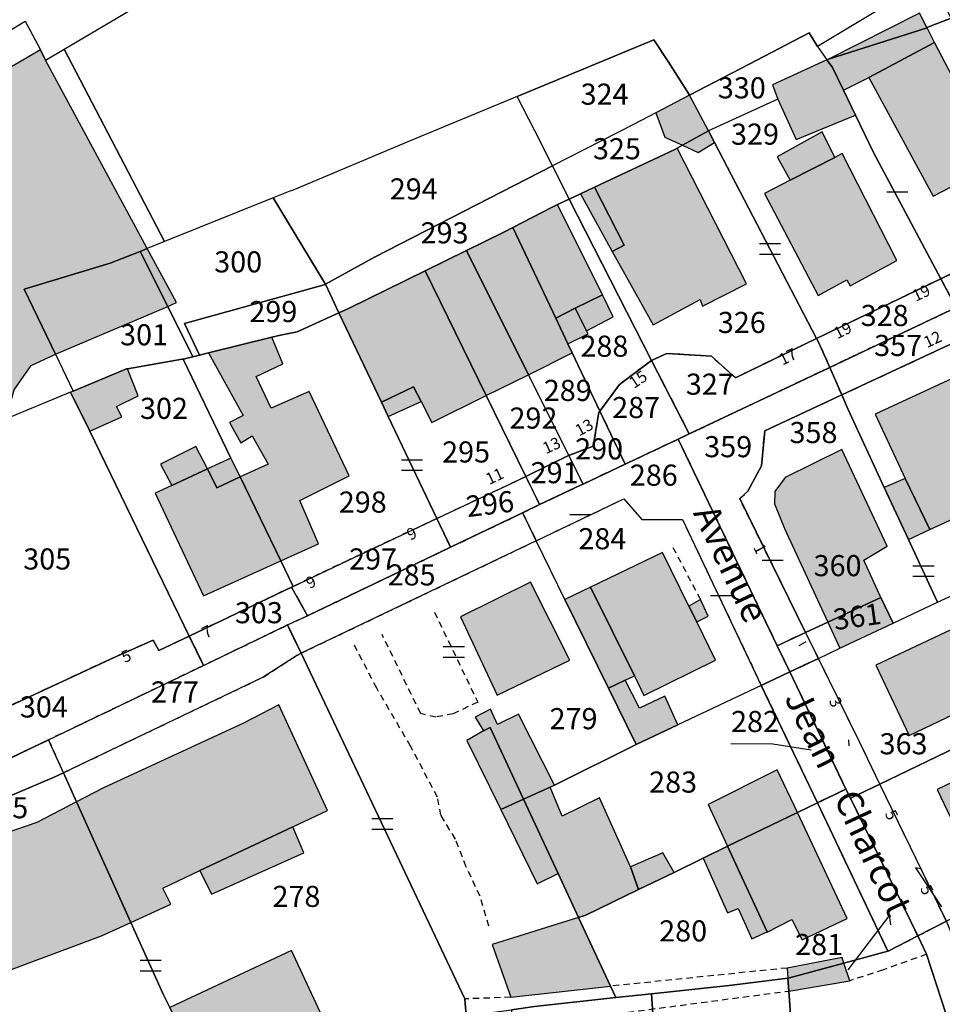
# Model space of a CAD drawing. Units: metres. Extents: x 1045703 to 1053463, y 6300808 to 6305684.
# Drawn here: x 1047408 to 1047495, y 6303071 to 6303164 of the extents above; entities that cross this region are included whole.
import ezdxf
from ezdxf.enums import TextEntityAlignment as Align

# ---------------------------------------------------------------- set-up
doc = ezdxf.new("R2010")
doc.units = ezdxf.units.M
doc.linetypes.add('TOPO1', pattern=[1, 0.6, -0.4])
doc.layers.get('0').update_dxf_attribs({"color": 255, "linetype": 'CONTINUOUS'})
for name, color, linetype in [('ig_cad_bati_dur', 152, 'CONTINUOUS'), ('ig_cad_bati_dur_hach', 24, 'CONTINUOUS'), ('ig_cad_bati_leger', 215, 'CONTINUOUS'), ('ig_cad_bati_leger_hach', 243, 'CONTINUOUS'), ('ig_cad_detail_lineaire', 252, 'TOPO1'), ('ig_cad_fleche_de_rattachement', 3, 'CONTINUOUS'), ('ig_cad_mitoyennete', 230, 'CONTINUOUS'), ('ig_cad_nom_voie', 8, 'CONTINUOUS'), ('ig_cad_numero_voie', 40, 'CONTINUOUS'), ('ig_cad_parcel', 3, 'CONTINUOUS'), ('ig_cad_parcel_num', 3, 'CONTINUOUS')]:
    doc.layers.add(name, color=color, linetype=linetype)
doc.styles.add('Times New Roman', font='times.ttf')

# ---------------------------------------------------------------- blocks, each defined once
blk = doc.blocks.new('MUR_MIT')
for p, q in [((1, 0.544337), (-1, 0.544337)), ((1, -0.455663), (-1, -0.455663))]:
    blk.add_line(p, q)
blk = doc.blocks.new('MUR_NON_MIT')
blk.add_line((-1, 0.5), (1, 0.5))

msp = doc.modelspace()

# ---------------------------------------------------------------- hatches: boundary and pattern name
at = {"layer": 'ig_cad_bati_dur_hach'}
for points in [[(1047494.42, 6303162.24), (1047488.2, 6303158.91), (1047494.29, 6303147.66), (1047500.38, 6303150.84)], [(1047410.2, 6303160.55), (1047409.7, 6303161.52), (1047398.29, 6303154.87), (1047395.88, 6303153.28), (1047394.58, 6303152.79), (1047393.95, 6303149.71), (1047395.01, 6303149.36), (1047393.22, 6303142.9), (1047392.16, 6303143.13), (1047388.53, 6303141.01), (1047393.86, 6303121.01), (1047406.97, 6303126.77), (1047406.75, 6303127.57), (1047407.21, 6303129.33), (1047408.82, 6303131.63), (1047411.01, 6303132.65), (1047411.13, 6303132.7), (1047408.17, 6303138.85), (1047416.32, 6303141.32), (1047419.15, 6303142.44), (1047419.83, 6303142.72)], [(1047484.22, 6303160.59), (1047479.05, 6303158.23), (1047479.56, 6303156.85), (1047481.31, 6303153.04), (1047486.92, 6303155.35), (1047485.78, 6303157.72), (1047484.75, 6303159.85)], [(1047462.19, 6303148.51), (1047465.01, 6303143.02), (1047463.88, 6303142.44), (1047467.76, 6303135.49), (1047472.22, 6303137.87), (1047472.44, 6303137.26), (1047476.59, 6303139.35), (1047470.04, 6303152.22), (1047469.82, 6303152.1)], [(1047480.72, 6303149.17), (1047478.29, 6303147.91), (1047483.4, 6303138.26), (1047486.1, 6303139.75), (1047486.43, 6303139.16), (1047490.84, 6303141.57), (1047485.66, 6303151.71), (1047484.95, 6303151.34)], [(1047458.68, 6303146.87), (1047458.13, 6303146.61), (1047454.46, 6303144.71), (1047458.53, 6303136.12), (1047460.38, 6303137.07), (1047462.94, 6303138.33)], [(1047454.46, 6303144.71), (1047453.62, 6303144.25), (1047450.06, 6303142.51), (1047455.95, 6303130.75), (1047460.09, 6303132.82), (1047459.68, 6303133.69), (1047458.53, 6303136.12)], [(1047411.13, 6303132.7), (1047421.77, 6303137.23), (1047419.15, 6303142.44), (1047416.32, 6303141.32), (1047408.17, 6303138.85)], [(1047446.14, 6303140.6), (1047451.94, 6303128.78), (1047455.95, 6303130.75), (1047450.06, 6303142.51)], [(1047437.99, 6303136.62), (1047442.03, 6303128.16), (1047445.06, 6303129.61), (1047445.78, 6303128.22), (1047446.79, 6303126.21), (1047451.94, 6303128.78), (1047446.14, 6303140.6), (1047438.9, 6303137.03)], [(1047431.62, 6303134.3), (1047425.62, 6303132.83), (1047428.92, 6303126.9), (1047427.62, 6303126.23), (1047428.7, 6303124.31), (1047429.76, 6303124.95), (1047431.27, 6303122.27), (1047428.63, 6303121.07), (1047432.48, 6303113.11), (1047436.06, 6303114.72), (1047434.29, 6303118.83), (1047438.95, 6303121.18), (1047435.16, 6303129.16), (1047431.58, 6303127.59), (1047430.13, 6303130.59), (1047432.68, 6303131.78)], [(1047412.56, 6303129.1), (1047414.38, 6303125.39), (1047417.43, 6303126.77), (1047416.92, 6303127.74), (1047418.95, 6303128.75), (1047417.94, 6303131.32), (1047417.87, 6303131.3), (1047412.81, 6303129.2)], [(1047493.97, 6303116.09), (1047502.7, 6303120.1), (1047500.36, 6303125.13), (1047499.16, 6303124.61), (1047496.5, 6303130.59), (1047488.79, 6303127.03), (1047491.62, 6303120.92)], [(1047484.31, 6303107.3), (1047489.32, 6303109.63), (1047487.72, 6303113.17), (1047489.93, 6303114.51), (1047485.63, 6303123.67), (1047480.27, 6303121), (1047479.29, 6303119.7), (1047479.25, 6303118.53), (1047480.21, 6303116.19)], [(1047432.48, 6303113.11), (1047428.63, 6303121.07), (1047426.41, 6303120.05), (1047425.52, 6303121.82), (1047422.15, 6303120.26), (1047420.58, 6303119.53), (1047425.15, 6303109.81)], [(1047461.83, 6303110.63), (1047465.97, 6303102.21), (1047466.87, 6303100.36), (1047473.67, 6303103.72), (1047471.88, 6303107.34), (1047471.14, 6303108.83), (1047468.65, 6303113.91)], [(1047459.87, 6303103.71), (1047456.13, 6303111.09), (1047449.5, 6303107.81), (1047452.98, 6303100.39)], [(1047490.48, 6303107.22), (1047489.32, 6303109.63), (1047484.31, 6303107.3), (1047485.44, 6303104.84)], [(1047502.99, 6303109.9), (1047488.85, 6303103.24), (1047492, 6303096.58), (1047506.14, 6303103.33)], [(1047470.08, 6303097.58), (1047468.86, 6303100.28), (1047466.47, 6303099.15), (1047465.09, 6303101.8), (1047463.52, 6303101.06), (1047466.13, 6303095.71)], [(1047413.13, 6303090.29), (1047418.27, 6303078.86), (1047422.07, 6303080.6), (1047421.3, 6303082.1), (1047424.81, 6303083.77), (1047433.61, 6303087.91), (1047436.89, 6303089.46), (1047432.29, 6303099.49), (1047428.96, 6303097.74), (1047415.61, 6303091.58)], [(1047458, 6303091.66), (1047458.4, 6303091.85), (1047455.01, 6303098.59), (1047453.02, 6303097.6), (1047452.35, 6303099.06), (1047450.9, 6303098.32), (1047451.67, 6303097), (1047452.31, 6303097.34), (1047455.48, 6303090.53)], [(1047511.35, 6303090.78), (1047507.98, 6303097.84), (1047494.67, 6303091.44), (1047498.15, 6303084.09), (1047503.88, 6303086.72), (1047503.65, 6303087.11)], [(1047455.48, 6303090.53), (1047452.31, 6303097.34), (1047451.67, 6303097), (1047450.09, 6303096.11), (1047453.31, 6303089.56)], [(1047481.42, 6303089.27), (1047479.51, 6303093.31), (1047472.98, 6303090.02), (1047474.8, 6303086.07)], [(1047466.38, 6303081.98), (1047465.6, 6303084.12), (1047462.67, 6303090.65), (1047459.12, 6303088.94), (1047458, 6303091.66), (1047455.48, 6303090.53), (1047458.76, 6303083.48), (1047460.69, 6303079.32), (1047461.37, 6303079.54)], [(1047402.77, 6303076.46), (1047403.83, 6303073.37), (1047403.88, 6303073.27), (1047415.49, 6303077.59), (1047418.27, 6303078.86), (1047413.13, 6303090.29), (1047409.37, 6303088.32), (1047399.81, 6303085.05)], [(1047481.42, 6303089.27), (1047474.8, 6303086.07), (1047478.54, 6303077.97), (1047478.55, 6303077.95), (1047480.9, 6303079.14), (1047481.86, 6303077.21), (1047486.14, 6303079.23)]]:
    msp.add_hatch(color=256, dxfattribs=at).paths.add_polyline_path(points)
at = {"layer": 'ig_cad_bati_leger_hach'}
for points in [[(1047493.69, 6303163.66), (1047492.99, 6303165), (1047484.37, 6303160.66), (1047493.71, 6303163.63)], [(1047484.22, 6303160.59), (1047484.75, 6303159.85), (1047485.78, 6303157.72), (1047488.2, 6303158.91), (1047494.42, 6303162.24), (1047493.71, 6303163.63), (1047484.37, 6303160.66)], [(1047468, 6303155.55), (1047468.86, 6303153.25), (1047470.52, 6303152.5), (1047472.99, 6303153.86), (1047471.21, 6303157.23)], [(1047473.57, 6303152.74), (1047472.99, 6303153.86), (1047470.52, 6303152.5), (1047472.01, 6303151.8)], [(1047480.72, 6303149.17), (1047484.95, 6303151.34), (1047483.76, 6303153.78), (1047479.51, 6303151.39)], [(1047462.19, 6303148.51), (1047460.86, 6303147.88), (1047463.88, 6303142.44), (1047465.01, 6303143.02)], [(1047419.83, 6303142.72), (1047419.15, 6303142.44), (1047421.77, 6303137.23), (1047422.61, 6303137.59)], [(1047462.94, 6303138.33), (1047460.38, 6303137.07), (1047461.44, 6303134.91), (1047463.98, 6303136.24)], [(1047458.53, 6303136.12), (1047459.68, 6303133.69), (1047461.61, 6303134.62), (1047461.44, 6303134.91), (1047460.38, 6303137.07)], [(1047442.03, 6303128.16), (1047442.66, 6303126.8), (1047445.78, 6303128.22), (1047445.06, 6303129.61)], [(1047422.15, 6303120.26), (1047425.52, 6303121.82), (1047424.44, 6303123.94), (1047421.09, 6303122.27)], [(1047428.63, 6303121.07), (1047427.76, 6303122.86), (1047425.52, 6303121.82), (1047426.41, 6303120.05)], [(1047489.65, 6303120.08), (1047491.93, 6303115.15), (1047493.97, 6303116.09), (1047491.62, 6303120.92)], [(1047465.09, 6303101.8), (1047465.97, 6303102.21), (1047461.83, 6303110.63), (1047459.4, 6303109.46), (1047463.52, 6303101.06)], [(1047471.14, 6303108.83), (1047471.88, 6303107.34), (1047472.95, 6303107.86), (1047472.25, 6303109.44)], [(1047458.76, 6303083.48), (1047455.48, 6303090.53), (1047453.31, 6303089.56), (1047456.77, 6303082.53)], [(1047433.61, 6303087.91), (1047424.81, 6303083.77), (1047425.9, 6303081.53), (1047434.67, 6303085.45)], [(1047474.8, 6303086.07), (1047472.49, 6303084.94), (1047474.81, 6303079.76), (1047475.8, 6303080.19), (1047477.11, 6303077.31), (1047478.54, 6303077.97)], [(1047469.73, 6303083.59), (1047468.66, 6303085.44), (1047465.6, 6303084.12), (1047466.38, 6303081.98)], [(1047460.69, 6303079.32), (1047452.51, 6303076.76), (1047454.28, 6303071.77), (1047463.72, 6303072.82)], [(1047421.95, 6303070.79), (1047423.56, 6303067.42), (1047436.88, 6303068.94), (1047433.49, 6303076.2)], [(1047485.83, 6303075.01), (1047485.67, 6303075.55), (1047480.45, 6303074.54), (1047480.52, 6303073.59), (1047480.67, 6303073.6)], [(1047485.83, 6303075.01), (1047480.67, 6303073.6), (1047480.52, 6303073.59), (1047480.61, 6303072.36), (1047486.37, 6303073.33)]]:
    msp.add_hatch(color=256, dxfattribs=at).paths.add_polyline_path(points)

# ---------------------------------------------------------------- linework, layer by layer
at = {"layer": 'ig_cad_bati_dur'}
for points in [[(1047494.42, 6303162.24), (1047488.2, 6303158.91), (1047494.29, 6303147.66), (1047500.38, 6303150.84)], [(1047410.2, 6303160.55), (1047409.7, 6303161.52), (1047398.29, 6303154.87), (1047395.88, 6303153.28), (1047394.58, 6303152.79), (1047393.95, 6303149.71), (1047395.01, 6303149.36), (1047393.22, 6303142.9), (1047392.16, 6303143.13), (1047388.53, 6303141.01), (1047393.86, 6303121.01), (1047406.97, 6303126.77), (1047406.75, 6303127.57), (1047407.21, 6303129.33), (1047408.82, 6303131.63), (1047411.01, 6303132.65), (1047411.13, 6303132.7), (1047408.17, 6303138.85), (1047416.32, 6303141.32), (1047419.15, 6303142.44), (1047419.83, 6303142.72)], [(1047484.22, 6303160.59), (1047479.05, 6303158.23), (1047479.56, 6303156.85), (1047481.31, 6303153.04), (1047486.92, 6303155.35), (1047485.78, 6303157.72), (1047484.75, 6303159.85)], [(1047462.19, 6303148.51), (1047465.01, 6303143.02), (1047463.88, 6303142.44), (1047467.76, 6303135.49), (1047472.22, 6303137.87), (1047472.44, 6303137.26), (1047476.59, 6303139.35), (1047470.04, 6303152.22), (1047469.82, 6303152.1)], [(1047480.72, 6303149.17), (1047478.29, 6303147.91), (1047483.4, 6303138.26), (1047486.1, 6303139.75), (1047486.43, 6303139.16), (1047490.84, 6303141.57), (1047485.66, 6303151.71), (1047484.95, 6303151.34)], [(1047458.68, 6303146.87), (1047458.13, 6303146.61), (1047454.46, 6303144.71), (1047458.53, 6303136.12), (1047460.38, 6303137.07), (1047462.94, 6303138.33)], [(1047454.46, 6303144.71), (1047453.62, 6303144.25), (1047450.06, 6303142.51), (1047455.95, 6303130.75), (1047460.09, 6303132.82), (1047459.68, 6303133.69), (1047458.53, 6303136.12)], [(1047411.13, 6303132.7), (1047421.77, 6303137.23), (1047419.15, 6303142.44), (1047416.32, 6303141.32), (1047408.17, 6303138.85)], [(1047446.14, 6303140.6), (1047451.94, 6303128.78), (1047455.95, 6303130.75), (1047450.06, 6303142.51)], [(1047437.99, 6303136.62), (1047442.03, 6303128.16), (1047445.06, 6303129.61), (1047445.78, 6303128.22), (1047446.79, 6303126.21), (1047451.94, 6303128.78), (1047446.14, 6303140.6), (1047438.9, 6303137.03)], [(1047431.62, 6303134.3), (1047425.62, 6303132.83), (1047428.92, 6303126.9), (1047427.62, 6303126.23), (1047428.7, 6303124.31), (1047429.76, 6303124.95), (1047431.27, 6303122.27), (1047428.63, 6303121.07), (1047432.48, 6303113.11), (1047436.06, 6303114.72), (1047434.29, 6303118.83), (1047438.95, 6303121.18), (1047435.16, 6303129.16), (1047431.58, 6303127.59), (1047430.13, 6303130.59), (1047432.68, 6303131.78)], [(1047412.56, 6303129.1), (1047414.38, 6303125.39), (1047417.43, 6303126.77), (1047416.92, 6303127.74), (1047418.95, 6303128.75), (1047417.94, 6303131.32), (1047417.87, 6303131.3), (1047412.81, 6303129.2)], [(1047493.97, 6303116.09), (1047502.7, 6303120.1), (1047500.36, 6303125.13), (1047499.16, 6303124.61), (1047496.5, 6303130.59), (1047488.79, 6303127.03), (1047491.62, 6303120.92)], [(1047484.31, 6303107.3), (1047489.32, 6303109.63), (1047487.72, 6303113.17), (1047489.93, 6303114.51), (1047485.63, 6303123.67), (1047480.27, 6303121), (1047479.29, 6303119.7), (1047479.25, 6303118.53), (1047480.21, 6303116.19)], [(1047432.48, 6303113.11), (1047428.63, 6303121.07), (1047426.41, 6303120.05), (1047425.52, 6303121.82), (1047422.15, 6303120.26), (1047420.58, 6303119.53), (1047425.15, 6303109.81)], [(1047461.83, 6303110.63), (1047465.97, 6303102.21), (1047466.87, 6303100.36), (1047473.67, 6303103.72), (1047471.88, 6303107.34), (1047471.14, 6303108.83), (1047468.65, 6303113.91)], [(1047459.87, 6303103.71), (1047456.13, 6303111.09), (1047449.5, 6303107.81), (1047452.98, 6303100.39)], [(1047490.48, 6303107.22), (1047489.32, 6303109.63), (1047484.31, 6303107.3), (1047485.44, 6303104.84)], [(1047502.99, 6303109.9), (1047488.85, 6303103.24), (1047492, 6303096.58), (1047506.14, 6303103.33)], [(1047470.08, 6303097.58), (1047468.86, 6303100.28), (1047466.47, 6303099.15), (1047465.09, 6303101.8), (1047463.52, 6303101.06), (1047466.13, 6303095.71)], [(1047413.13, 6303090.29), (1047418.27, 6303078.86), (1047422.07, 6303080.6), (1047421.3, 6303082.1), (1047424.81, 6303083.77), (1047433.61, 6303087.91), (1047436.89, 6303089.46), (1047432.29, 6303099.49), (1047428.96, 6303097.74), (1047415.61, 6303091.58)], [(1047458, 6303091.66), (1047458.4, 6303091.85), (1047455.01, 6303098.59), (1047453.02, 6303097.6), (1047452.35, 6303099.06), (1047450.9, 6303098.32), (1047451.67, 6303097), (1047452.31, 6303097.34), (1047455.48, 6303090.53)], [(1047511.35, 6303090.78), (1047507.98, 6303097.84), (1047494.67, 6303091.44), (1047498.15, 6303084.09), (1047503.88, 6303086.72), (1047503.65, 6303087.11)], [(1047455.48, 6303090.53), (1047452.31, 6303097.34), (1047451.67, 6303097), (1047450.09, 6303096.11), (1047453.31, 6303089.56)], [(1047481.42, 6303089.27), (1047479.51, 6303093.31), (1047472.98, 6303090.02), (1047474.8, 6303086.07)], [(1047466.38, 6303081.98), (1047465.6, 6303084.12), (1047462.67, 6303090.65), (1047459.12, 6303088.94), (1047458, 6303091.66), (1047455.48, 6303090.53), (1047458.76, 6303083.48), (1047460.69, 6303079.32), (1047461.37, 6303079.54)], [(1047402.77, 6303076.46), (1047403.83, 6303073.37), (1047403.88, 6303073.27), (1047415.49, 6303077.59), (1047418.27, 6303078.86), (1047413.13, 6303090.29), (1047409.37, 6303088.32), (1047399.81, 6303085.05)], [(1047481.42, 6303089.27), (1047474.8, 6303086.07), (1047478.54, 6303077.97), (1047478.55, 6303077.95), (1047480.9, 6303079.14), (1047481.86, 6303077.21), (1047486.14, 6303079.23)]]:
    msp.add_lwpolyline(points, close=True, dxfattribs=at)
at = {"layer": 'ig_cad_bati_leger'}
for points in [[(1047493.69, 6303163.66), (1047492.99, 6303165), (1047484.37, 6303160.66), (1047493.71, 6303163.63)], [(1047484.22, 6303160.59), (1047484.75, 6303159.85), (1047485.78, 6303157.72), (1047488.2, 6303158.91), (1047494.42, 6303162.24), (1047493.71, 6303163.63), (1047484.37, 6303160.66)], [(1047468, 6303155.55), (1047468.86, 6303153.25), (1047470.52, 6303152.5), (1047472.99, 6303153.86), (1047471.21, 6303157.23)], [(1047473.57, 6303152.74), (1047472.99, 6303153.86), (1047470.52, 6303152.5), (1047472.01, 6303151.8)], [(1047480.72, 6303149.17), (1047484.95, 6303151.34), (1047483.76, 6303153.78), (1047479.51, 6303151.39)], [(1047462.19, 6303148.51), (1047460.86, 6303147.88), (1047463.88, 6303142.44), (1047465.01, 6303143.02)], [(1047419.83, 6303142.72), (1047419.15, 6303142.44), (1047421.77, 6303137.23), (1047422.61, 6303137.59)], [(1047462.94, 6303138.33), (1047460.38, 6303137.07), (1047461.44, 6303134.91), (1047463.98, 6303136.24)], [(1047458.53, 6303136.12), (1047459.68, 6303133.69), (1047461.61, 6303134.62), (1047461.44, 6303134.91), (1047460.38, 6303137.07)], [(1047442.03, 6303128.16), (1047442.66, 6303126.8), (1047445.78, 6303128.22), (1047445.06, 6303129.61)], [(1047422.15, 6303120.26), (1047425.52, 6303121.82), (1047424.44, 6303123.94), (1047421.09, 6303122.27)], [(1047428.63, 6303121.07), (1047427.76, 6303122.86), (1047425.52, 6303121.82), (1047426.41, 6303120.05)], [(1047489.65, 6303120.08), (1047491.93, 6303115.15), (1047493.97, 6303116.09), (1047491.62, 6303120.92)], [(1047465.09, 6303101.8), (1047465.97, 6303102.21), (1047461.83, 6303110.63), (1047459.4, 6303109.46), (1047463.52, 6303101.06)], [(1047471.14, 6303108.83), (1047471.88, 6303107.34), (1047472.95, 6303107.86), (1047472.25, 6303109.44)], [(1047458.76, 6303083.48), (1047455.48, 6303090.53), (1047453.31, 6303089.56), (1047456.77, 6303082.53)], [(1047433.61, 6303087.91), (1047424.81, 6303083.77), (1047425.9, 6303081.53), (1047434.67, 6303085.45)], [(1047474.8, 6303086.07), (1047472.49, 6303084.94), (1047474.81, 6303079.76), (1047475.8, 6303080.19), (1047477.11, 6303077.31), (1047478.54, 6303077.97)], [(1047469.73, 6303083.59), (1047468.66, 6303085.44), (1047465.6, 6303084.12), (1047466.38, 6303081.98)], [(1047460.69, 6303079.32), (1047452.51, 6303076.76), (1047454.28, 6303071.77), (1047463.72, 6303072.82)], [(1047421.95, 6303070.79), (1047423.56, 6303067.42), (1047436.88, 6303068.94), (1047433.49, 6303076.2)], [(1047485.83, 6303075.01), (1047485.67, 6303075.55), (1047480.45, 6303074.54), (1047480.52, 6303073.59), (1047480.67, 6303073.6)], [(1047485.83, 6303075.01), (1047480.67, 6303073.6), (1047480.52, 6303073.59), (1047480.61, 6303072.36), (1047486.37, 6303073.33)]]:
    msp.add_lwpolyline(points, close=True, dxfattribs=at)
at = {"layer": 'ig_cad_detail_lineaire'}
for points in [[(1047495, 6303139.85), (1047496.45, 6303137.11), (1047507.33, 6303142.28), (1047505.91, 6303145.11)], [(1047483.23, 6303134.17), (1047483.59, 6303133.49), (1047484.48, 6303131.45), (1047495.93, 6303136.87), (1047496.45, 6303137.11), (1047495, 6303139.85)], [(1047495.93, 6303136.87), (1047484.48, 6303131.45), (1047485.63, 6303128.84), (1047496.74, 6303134.02), (1047497.12, 6303134.2), (1047497.09, 6303134.27)], [(1047467.59, 6303132.11), (1047471.18, 6303125.14), (1047484.48, 6303131.45), (1047483.59, 6303133.49), (1047483.23, 6303134.17), (1047475.54, 6303130.46), (1047473.27, 6303132.5), (1047469.04, 6303132.76)], [(1047467.59, 6303132.11), (1047464.55, 6303129.82), (1047462.71, 6303127.31), (1047465.09, 6303122.27), (1047470.13, 6303124.65), (1047471.18, 6303125.14)], [(1047471.18, 6303125.14), (1047470.13, 6303124.65), (1047479.5, 6303105.07), (1047482.19, 6303106.33), (1047475.95, 6303119.01), (1047476.71, 6303119.71), (1047478.02, 6303122.11), (1047478.32, 6303125.44), (1047485.63, 6303128.84), (1047484.48, 6303131.45)], [(1047462.71, 6303127.31), (1047462.62, 6303127.2), (1047462.07, 6303123.97), (1047459.76, 6303123.11), (1047461.11, 6303120.39), (1047465.09, 6303122.27)], [(1047461.11, 6303120.39), (1047460.88, 6303120.28), (1047457, 6303118.44), (1047455.39, 6303117.66), (1047456.68, 6303115.02), (1047464.97, 6303118.99), (1047466.69, 6303117.03), (1047470.52, 6303117.05), (1047478, 6303101.32), (1047480.7, 6303102.6), (1047479.5, 6303105.07), (1047470.13, 6303124.65), (1047465.09, 6303122.27)], [(1047461.11, 6303120.39), (1047459.76, 6303123.11), (1047459.73, 6303123.11), (1047455.69, 6303121.12), (1047457, 6303118.44), (1047460.88, 6303120.28)], [(1047457, 6303118.44), (1047455.69, 6303121.12), (1047454.84, 6303120.69), (1047447.27, 6303117.13), (1047448.56, 6303114.4), (1047455.39, 6303117.66)], [(1047456.68, 6303115.02), (1047455.39, 6303117.66), (1047448.56, 6303114.4), (1047435.01, 6303107.92), (1047433.12, 6303107.04), (1047434.4, 6303104.36)], [(1047435.01, 6303107.92), (1047448.56, 6303114.4), (1047447.27, 6303117.13), (1047438.82, 6303113.16), (1047433.65, 6303110.7), (1047433.49, 6303110.63)], [(1047425.17, 6303103.21), (1047433.12, 6303107.04), (1047435.01, 6303107.92), (1047433.49, 6303110.63), (1047423.81, 6303105.99)], [(1047411.89, 6303093.04), (1047430.81, 6303102.1), (1047434.05, 6303104.19), (1047434.4, 6303104.36), (1047433.12, 6303107.04), (1047425.17, 6303103.21), (1047410.48, 6303096.16)], [(1047479.5, 6303105.07), (1047480.7, 6303102.6), (1047483.41, 6303103.87), (1047482.19, 6303106.33)], [(1047398.04, 6303090.21), (1047410.48, 6303096.16), (1047425.17, 6303103.21), (1047423.81, 6303105.99), (1047420.93, 6303104.63), (1047420.38, 6303105.6), (1047416.74, 6303104), (1047401.03, 6303096.68), (1047396.66, 6303094.74), (1047397.02, 6303093.17)], [(1047480.7, 6303102.6), (1047486.02, 6303091.49), (1047486.44, 6303090.62), (1047489.23, 6303091.96), (1047487.32, 6303095.92), (1047483.41, 6303103.87)], [(1047480.7, 6303102.6), (1047478, 6303101.32), (1047483.31, 6303090.19), (1047486.02, 6303091.49)], [(1047398.96, 6303087.51), (1047411.01, 6303092.62), (1047411.89, 6303093.04), (1047410.48, 6303096.16), (1047398.04, 6303090.21)], [(1047486.02, 6303091.49), (1047483.31, 6303090.19), (1047489.99, 6303076.14), (1047490.03, 6303076.15), (1047492.82, 6303077.58), (1047486.44, 6303090.62)], [(1047486.44, 6303090.62), (1047492.82, 6303077.58), (1047495.53, 6303078.97), (1047489.23, 6303091.96)]]:
    msp.add_lwpolyline(points, close=True, dxfattribs=at)
for points in [[(1047469.61, 6303114.39), (1047472.25, 6303109.44)], [(1047447.03, 6303108.27), (1047451.13, 6303099.74), (1047448.82, 6303098.63), (1047447.17, 6303098.31), (1047445.73, 6303098.65), (1047442.07, 6303106.13)], [(1047452.2, 6303078.5), (1047451.35, 6303081.34), (1047450.05, 6303084.12), (1047449.02, 6303086.76), (1047447.64, 6303089.01), (1047447.32, 6303090.72), (1047444.77, 6303095.55), (1047441.57, 6303101.04), (1047439.43, 6303105.15)], [(1047493.66, 6303075.85), (1047489.56, 6303074.36), (1047486.37, 6303073.33)], [(1047480.45, 6303074.54), (1047463.72, 6303072.82)], [(1047454.28, 6303071.77), (1047449.91, 6303071.61)], [(1047454.45, 6303068.91), (1047480.61, 6303072.36)]]:
    msp.add_lwpolyline(points, dxfattribs=at)
at = {"layer": 'ig_cad_fleche_de_rattachement'}
for points in [[(1047481.59, 6303105.11), (1047482.24, 6303105.48)], [(1047486.27, 6303096.16), (1047486.29, 6303095.59)], [(1047482.73, 6303095.17), (1047479.1, 6303095.74), (1047475.12, 6303095.77)], [(1047493.22, 6303083.91), (1047492.6, 6303084.03), (1047495.07, 6303080.32)], [(1047490.28, 6303078.64), (1047490.14, 6303079.54), (1047486.21, 6303074.36)]]:
    msp.add_lwpolyline(points, dxfattribs=at)
at = {"layer": 'ig_cad_parcel'}
for points in [[(1047506.56, 6303175.87), (1047494.06, 6303168.31), (1047483.31, 6303161.86), (1047482.54, 6303163.15), (1047477.59, 6303160.56), (1047471.21, 6303157.23), (1047471.18, 6303157.3), (1047469.16, 6303160.43), (1047467.83, 6303162.48), (1047454.86, 6303157.12), (1047444.35, 6303152.77), (1047433.5, 6303148.17), (1047433.48, 6303148.22), (1047431.74, 6303147.51), (1047421.47, 6303143.39), (1047411.97, 6303161.59), (1047420.89, 6303166.89), (1047434.16, 6303174.81), (1047496.3, 6303211.9), (1047515.47, 6303181.25)], [(1047494.06, 6303168.31), (1047483.31, 6303161.86), (1047484.22, 6303160.59), (1047484.37, 6303160.66), (1047493.71, 6303163.63), (1047493.69, 6303163.66), (1047495.99, 6303164.53)], [(1047421.47, 6303143.39), (1047419.83, 6303142.72), (1047419.15, 6303142.44), (1047416.32, 6303141.32), (1047408.17, 6303138.85), (1047411.13, 6303132.7), (1047412.81, 6303129.2), (1047412.56, 6303129.1), (1047407, 6303126.79), (1047406.97, 6303126.77), (1047393.86, 6303121.01), (1047388.53, 6303141.01), (1047385.07, 6303139.11), (1047383.55, 6303146.12), (1047382.13, 6303148.45), (1047408.27, 6303164.25), (1047409.7, 6303161.52), (1047410.2, 6303160.55), (1047411.97, 6303161.59)], [(1047495.99, 6303164.53), (1047493.69, 6303163.66), (1047493.71, 6303163.63), (1047484.37, 6303160.66), (1047484.22, 6303160.59), (1047484.75, 6303159.85), (1047485.78, 6303157.72), (1047486.92, 6303155.35), (1047488.63, 6303151.82), (1047495, 6303139.85), (1047505.91, 6303145.11)], [(1047483.31, 6303161.86), (1047484.22, 6303160.59), (1047479.05, 6303158.23), (1047479.56, 6303156.85), (1047472.99, 6303153.86), (1047471.21, 6303157.23), (1047477.59, 6303160.56), (1047482.54, 6303163.15)], [(1047471.21, 6303157.23), (1047468, 6303155.55), (1047465.95, 6303154.48), (1047458.22, 6303150.53), (1047456.53, 6303153.85), (1047454.86, 6303157.12), (1047467.83, 6303162.48), (1047469.16, 6303160.43), (1047471.18, 6303157.3)], [(1047484.22, 6303160.59), (1047479.05, 6303158.23), (1047479.56, 6303156.85), (1047472.99, 6303153.86), (1047473.57, 6303152.74), (1047483.23, 6303134.17), (1047495, 6303139.85), (1047488.63, 6303151.82), (1047486.92, 6303155.35), (1047485.78, 6303157.72), (1047484.75, 6303159.85)], [(1047454.86, 6303157.12), (1047444.35, 6303152.77), (1047433.5, 6303148.17), (1047433.48, 6303148.22), (1047431.74, 6303147.51), (1047436.65, 6303139.44), (1047436.7, 6303139.33), (1047441.35, 6303141.9), (1047458.22, 6303150.53), (1047456.53, 6303153.85)], [(1047471.21, 6303157.23), (1047468, 6303155.55), (1047465.95, 6303154.48), (1047458.22, 6303150.53), (1047459.81, 6303147.4), (1047460.86, 6303147.88), (1047462.19, 6303148.51), (1047469.82, 6303152.1), (1047470.04, 6303152.22), (1047470.52, 6303152.5), (1047472.99, 6303153.86)], [(1047472.99, 6303153.86), (1047470.52, 6303152.5), (1047470.04, 6303152.22), (1047469.82, 6303152.1), (1047462.19, 6303148.51), (1047460.86, 6303147.88), (1047459.81, 6303147.4), (1047467.59, 6303132.11), (1047469.04, 6303132.76), (1047473.27, 6303132.5), (1047475.54, 6303130.46), (1047483.23, 6303134.17), (1047473.57, 6303152.74)], [(1047436.7, 6303139.33), (1047437.99, 6303136.62), (1047438.9, 6303137.03), (1047446.14, 6303140.6), (1047450.06, 6303142.51), (1047453.62, 6303144.25), (1047454.46, 6303144.71), (1047458.13, 6303146.61), (1047458.68, 6303146.87), (1047459.81, 6303147.4), (1047458.22, 6303150.53), (1047441.35, 6303141.9)], [(1047431.74, 6303147.51), (1047421.47, 6303143.39), (1047419.83, 6303142.72), (1047419.15, 6303142.44), (1047421.77, 6303137.23), (1047424.16, 6303132.46), (1047424.79, 6303132.62), (1047423.36, 6303135.6), (1047436.59, 6303139.27), (1047436.7, 6303139.33), (1047436.65, 6303139.44)], [(1047459.81, 6303147.4), (1047458.68, 6303146.87), (1047458.13, 6303146.61), (1047454.46, 6303144.71), (1047458.53, 6303136.12), (1047459.68, 6303133.69), (1047460.09, 6303132.82), (1047462.71, 6303127.31), (1047464.55, 6303129.82), (1047467.59, 6303132.11)], [(1047454.46, 6303144.71), (1047453.62, 6303144.25), (1047450.06, 6303142.51), (1047455.95, 6303130.75), (1047459.76, 6303123.11), (1047462.07, 6303123.97), (1047462.62, 6303127.2), (1047462.71, 6303127.31), (1047460.09, 6303132.82), (1047459.68, 6303133.69), (1047458.53, 6303136.12)], [(1047505.91, 6303145.11), (1047495, 6303139.85), (1047496.45, 6303137.11), (1047507.33, 6303142.28)], [(1047419.15, 6303142.44), (1047416.32, 6303141.32), (1047408.17, 6303138.85), (1047411.13, 6303132.7), (1047412.81, 6303129.2), (1047417.87, 6303131.3), (1047417.94, 6303131.32), (1047423.14, 6303132.22), (1047423.22, 6303132.24), (1047424.16, 6303132.46), (1047421.77, 6303137.23)], [(1047450.06, 6303142.51), (1047446.14, 6303140.6), (1047451.94, 6303128.78), (1047455.69, 6303121.12), (1047459.73, 6303123.11), (1047459.76, 6303123.11), (1047455.95, 6303130.75)], [(1047446.14, 6303140.6), (1047438.9, 6303137.03), (1047437.99, 6303136.62), (1047442.03, 6303128.16), (1047442.66, 6303126.8), (1047447.27, 6303117.13), (1047454.84, 6303120.69), (1047455.69, 6303121.12), (1047451.94, 6303128.78)], [(1047495, 6303139.85), (1047483.23, 6303134.17), (1047483.59, 6303133.49), (1047484.48, 6303131.45), (1047495.93, 6303136.87), (1047496.45, 6303137.11)], [(1047436.7, 6303139.33), (1047436.59, 6303139.27), (1047423.36, 6303135.6), (1047424.79, 6303132.62), (1047425.62, 6303132.83), (1047431.62, 6303134.3), (1047432.46, 6303134.51), (1047434.04, 6303134.82), (1047437.99, 6303136.62)], [(1047424.79, 6303132.62), (1047424.16, 6303132.46), (1047423.22, 6303132.24), (1047427.76, 6303122.86), (1047428.63, 6303121.07), (1047432.48, 6303113.11), (1047433.65, 6303110.7), (1047438.82, 6303113.16), (1047447.27, 6303117.13), (1047442.66, 6303126.8), (1047442.03, 6303128.16), (1047437.99, 6303136.62), (1047434.04, 6303134.82), (1047432.46, 6303134.51), (1047431.62, 6303134.3), (1047425.62, 6303132.83)], [(1047484.48, 6303131.45), (1047485.63, 6303128.84), (1047496.74, 6303134.02), (1047497.12, 6303134.2), (1047497.09, 6303134.27), (1047495.93, 6303136.87)], [(1047485.63, 6303128.84), (1047486.21, 6303127.52), (1047489.65, 6303120.08), (1047491.93, 6303115.15), (1047494.68, 6303109.21), (1047503.66, 6303113.32), (1047506.34, 6303114.79), (1047506.37, 6303114.8), (1047497.12, 6303134.2), (1047496.74, 6303134.02)], [(1047483.23, 6303134.17), (1047475.54, 6303130.46), (1047473.27, 6303132.5), (1047469.04, 6303132.76), (1047467.59, 6303132.11), (1047471.18, 6303125.14), (1047484.48, 6303131.45), (1047483.59, 6303133.49)], [(1047412.81, 6303129.2), (1047412.56, 6303129.1), (1047414.38, 6303125.39), (1047423.81, 6303105.99), (1047433.49, 6303110.63), (1047433.65, 6303110.7), (1047432.48, 6303113.11), (1047428.63, 6303121.07), (1047427.76, 6303122.86), (1047423.22, 6303132.24), (1047423.14, 6303132.22), (1047417.94, 6303131.32), (1047417.87, 6303131.3)], [(1047467.59, 6303132.11), (1047464.55, 6303129.82), (1047462.71, 6303127.31), (1047465.09, 6303122.27), (1047470.13, 6303124.65), (1047471.18, 6303125.14)], [(1047471.18, 6303125.14), (1047470.13, 6303124.65), (1047479.5, 6303105.07), (1047482.19, 6303106.33), (1047475.95, 6303119.01), (1047476.71, 6303119.71), (1047478.02, 6303122.11), (1047478.32, 6303125.44), (1047485.63, 6303128.84), (1047484.48, 6303131.45)], [(1047412.56, 6303129.1), (1047407, 6303126.79), (1047406.97, 6303126.77), (1047393.86, 6303121.01), (1047390.21, 6303119.41), (1047392.34, 6303111.29), (1047393.22, 6303107.93), (1047393.55, 6303106.68), (1047396.48, 6303095.58), (1047396.66, 6303094.74), (1047401.03, 6303096.68), (1047416.74, 6303104), (1047420.38, 6303105.6), (1047420.93, 6303104.63), (1047423.81, 6303105.99), (1047414.38, 6303125.39)], [(1047485.63, 6303128.84), (1047478.32, 6303125.44), (1047478.02, 6303122.11), (1047476.71, 6303119.71), (1047475.95, 6303119.01), (1047482.19, 6303106.33), (1047484.31, 6303107.3), (1047489.32, 6303109.63), (1047490.48, 6303107.22), (1047494.68, 6303109.21), (1047491.93, 6303115.15), (1047489.65, 6303120.08), (1047486.21, 6303127.52)], [(1047462.71, 6303127.31), (1047462.62, 6303127.2), (1047462.07, 6303123.97), (1047459.76, 6303123.11), (1047461.11, 6303120.39), (1047465.09, 6303122.27)], [(1047470.13, 6303124.65), (1047465.09, 6303122.27), (1047461.11, 6303120.39), (1047460.88, 6303120.28), (1047457, 6303118.44), (1047455.39, 6303117.66), (1047456.68, 6303115.02), (1047464.97, 6303118.99), (1047466.69, 6303117.03), (1047470.52, 6303117.05), (1047478, 6303101.32), (1047480.7, 6303102.6), (1047479.5, 6303105.07)], [(1047459.76, 6303123.11), (1047459.73, 6303123.11), (1047455.69, 6303121.12), (1047457, 6303118.44), (1047460.88, 6303120.28), (1047461.11, 6303120.39)], [(1047457, 6303118.44), (1047455.39, 6303117.66), (1047448.56, 6303114.4), (1047447.27, 6303117.13), (1047454.84, 6303120.69), (1047455.69, 6303121.12)], [(1047478, 6303101.32), (1047470.08, 6303097.58), (1047466.13, 6303095.71), (1047463.52, 6303101.06), (1047459.4, 6303109.46), (1047456.68, 6303115.02), (1047464.97, 6303118.99), (1047466.69, 6303117.03), (1047470.52, 6303117.05)], [(1047456.68, 6303115.02), (1047434.4, 6303104.36), (1047433.12, 6303107.04), (1047435.01, 6303107.92), (1047448.56, 6303114.4), (1047455.39, 6303117.66)], [(1047448.56, 6303114.4), (1047435.01, 6303107.92), (1047433.49, 6303110.63), (1047433.65, 6303110.7), (1047438.82, 6303113.16), (1047447.27, 6303117.13)], [(1047456.68, 6303115.02), (1047434.4, 6303104.36), (1047449.91, 6303071.61), (1047450.05, 6303070.01), (1047454.34, 6303070.59), (1047456.5, 6303070.88), (1047464.23, 6303071.73), (1047463.72, 6303072.82), (1047460.69, 6303079.32), (1047458.76, 6303083.48), (1047455.48, 6303090.53), (1047458, 6303091.66), (1047458.4, 6303091.85), (1047466.13, 6303095.71), (1047463.52, 6303101.06), (1047459.4, 6303109.46)], [(1047511.99, 6303102.87), (1047505.46, 6303099.79), (1047489.23, 6303091.96), (1047487.32, 6303095.92), (1047483.41, 6303103.87), (1047485.44, 6303104.84), (1047490.48, 6303107.22), (1047494.68, 6303109.21), (1047503.66, 6303113.32), (1047506.34, 6303114.79)], [(1047423.81, 6303105.99), (1047425.17, 6303103.21), (1047433.12, 6303107.04), (1047435.01, 6303107.92), (1047433.49, 6303110.63)], [(1047482.19, 6303106.33), (1047483.41, 6303103.87), (1047485.44, 6303104.84), (1047490.48, 6303107.22), (1047489.32, 6303109.63), (1047484.31, 6303107.3)], [(1047434.4, 6303104.36), (1047434.05, 6303104.19), (1047430.81, 6303102.1), (1047411.89, 6303093.04), (1047410.48, 6303096.16), (1047425.17, 6303103.21), (1047433.12, 6303107.04)], [(1047482.19, 6303106.33), (1047479.5, 6303105.07), (1047480.7, 6303102.6), (1047483.41, 6303103.87)], [(1047423.81, 6303105.99), (1047420.93, 6303104.63), (1047420.38, 6303105.6), (1047416.74, 6303104), (1047401.03, 6303096.68), (1047396.66, 6303094.74), (1047397.02, 6303093.17), (1047398.04, 6303090.21), (1047410.48, 6303096.16), (1047425.17, 6303103.21)], [(1047434.4, 6303104.36), (1047434.05, 6303104.19), (1047430.81, 6303102.1), (1047411.89, 6303093.04), (1047413.13, 6303090.29), (1047418.27, 6303078.86), (1047421.33, 6303072.06), (1047421.95, 6303070.79), (1047423.56, 6303067.42), (1047424.06, 6303066.38), (1047425.97, 6303066.52), (1047426.84, 6303066.52), (1047427.63, 6303066.53), (1047441.38, 6303068.82), (1047442.1, 6303068.96), (1047450.05, 6303070.01), (1047449.91, 6303071.61)], [(1047480.7, 6303102.6), (1047486.02, 6303091.49), (1047486.44, 6303090.62), (1047489.23, 6303091.96), (1047487.32, 6303095.92), (1047483.41, 6303103.87)], [(1047480.7, 6303102.6), (1047478, 6303101.32), (1047483.31, 6303090.19), (1047486.02, 6303091.49)], [(1047517.94, 6303090.34), (1047510.73, 6303086.82), (1047495.53, 6303078.97), (1047489.23, 6303091.96), (1047505.46, 6303099.79), (1047511.99, 6303102.87), (1047515.68, 6303095.1), (1047517.69, 6303090.86)], [(1047478, 6303101.32), (1047470.08, 6303097.58), (1047466.13, 6303095.71), (1047458.4, 6303091.85), (1047458, 6303091.66), (1047455.48, 6303090.53), (1047458.76, 6303083.48), (1047460.69, 6303079.32), (1047461.37, 6303079.54), (1047466.38, 6303081.98), (1047469.73, 6303083.59), (1047472.49, 6303084.94), (1047474.8, 6303086.07), (1047481.42, 6303089.27), (1047483.31, 6303090.19)], [(1047398.96, 6303087.51), (1047411.01, 6303092.62), (1047411.89, 6303093.04), (1047410.48, 6303096.16), (1047398.04, 6303090.21)], [(1047402.77, 6303076.46), (1047403.83, 6303073.37), (1047403.88, 6303073.27), (1047407.49, 6303066.49), (1047413.71, 6303065.84), (1047415.54, 6303065.72), (1047416.16, 6303065.88), (1047424.06, 6303066.38), (1047423.56, 6303067.42), (1047421.95, 6303070.79), (1047421.33, 6303072.06), (1047418.27, 6303078.86), (1047413.13, 6303090.29), (1047411.89, 6303093.04), (1047411.01, 6303092.62), (1047398.96, 6303087.51), (1047399.81, 6303085.05)], [(1047486.02, 6303091.49), (1047483.31, 6303090.19), (1047489.99, 6303076.14), (1047490.03, 6303076.15), (1047492.82, 6303077.58), (1047486.44, 6303090.62)], [(1047489.23, 6303091.96), (1047486.44, 6303090.62), (1047492.82, 6303077.58), (1047495.53, 6303078.97)], [(1047483.31, 6303090.19), (1047481.42, 6303089.27), (1047474.8, 6303086.07), (1047472.49, 6303084.94), (1047469.73, 6303083.59), (1047466.38, 6303081.98), (1047461.37, 6303079.54), (1047460.69, 6303079.32), (1047463.72, 6303072.82), (1047464.23, 6303071.73), (1047467.6, 6303072.09), (1047474.94, 6303072.89), (1047480.52, 6303073.59), (1047480.67, 6303073.6), (1047485.83, 6303075.01), (1047489.99, 6303076.14)], [(1047492.82, 6303077.58), (1047493.66, 6303075.85), (1047496.5, 6303067.12), (1047497.74, 6303051.39), (1047503.12, 6303052.14), (1047503.55, 6303049.04), (1047505.34, 6303049.25), (1047507.53, 6303049.5), (1047509.55, 6303049.77), (1047509.48, 6303050.23), (1047508.89, 6303054.44), (1047508.87, 6303054.57), (1047505.27, 6303063.14), (1047505.21, 6303063.34), (1047502.65, 6303072.27), (1047501.7, 6303075.23), (1047497.72, 6303073.52), (1047495.7, 6303078.61), (1047495.53, 6303078.97)], [(1047492.82, 6303077.58), (1047490.03, 6303076.15), (1047489.99, 6303076.14), (1047485.83, 6303075.01), (1047480.67, 6303073.6), (1047480.52, 6303073.59), (1047480.61, 6303072.36), (1047481.4, 6303061.44), (1047481.58, 6303059.13), (1047481.85, 6303055.48), (1047482.5, 6303046.48), (1047488.31, 6303047.04), (1047491.8, 6303047.37), (1047501.77, 6303048.32), (1047501.92, 6303048.92), (1047503.55, 6303049.04), (1047503.12, 6303052.14), (1047497.74, 6303051.39), (1047496.5, 6303067.12), (1047493.66, 6303075.85)], [(1047480.52, 6303073.59), (1047474.94, 6303072.89), (1047467.6, 6303072.09), (1047469.46, 6303043.91), (1047470.11, 6303031.3), (1047472.01, 6303031.37), (1047483.27, 6303032.22), (1047482.5, 6303046.48), (1047481.85, 6303055.48), (1047481.58, 6303059.13), (1047481.4, 6303061.44), (1047480.61, 6303072.36)], [(1047467.6, 6303072.09), (1047464.23, 6303071.73), (1047456.5, 6303070.88), (1047454.34, 6303070.59), (1047454.45, 6303068.91), (1047454.67, 6303065.42), (1047454.98, 6303060.56), (1047456.84, 6303030.71), (1047458.48, 6303030.83), (1047470.11, 6303031.3), (1047469.46, 6303043.91)]]:
    msp.add_lwpolyline(points, close=True, dxfattribs=at)

# ---------------------------------------------------------------- block references
at = {"layer": 'ig_cad_mitoyennete'}
for name, p in [('MUR_NON_MIT', (1047490.89, 6303147.57)), ('MUR_MIT', (1047478.83, 6303142.61)), ('MUR_MIT', (1047444.9, 6303122.12)), ('MUR_NON_MIT', (1047460.86, 6303117.01)), ('MUR_NON_MIT', (1047479.07, 6303112.67)), ('MUR_MIT', (1047493.36, 6303112.08)), ('MUR_NON_MIT', (1047474.18, 6303109.34)), ('MUR_MIT', (1047448.87, 6303104.41)), ('MUR_MIT', (1047442.09, 6303088.12)), ('MUR_MIT', (1047420.15, 6303074.7))]:
    msp.add_blockref(name, p, dxfattribs=at)

# ---------------------------------------------------------------- texts
at = {"layer": 'ig_cad_nom_voie', "style": 'Times New Roman'}
for s, rotation, p in [('Avenue', 295.3, (1047470.79, 6303117.32)), ('Jean', 295.79999, (1047479.45, 6303099.81)), ('Charcot', 294.99998, (1047484.11, 6303090.31))]:
    msp.add_text(s, height=2.5, rotation=rotation, dxfattribs=at).set_placement(p, align=Align.BOTTOM_LEFT)
at = {"layer": 'ig_cad_numero_voie', "style": 'Times New Roman'}
for s, rotation, p in [('19', 25.09997, (1047492.77, 6303137.34)), ('19', 25.99999, (1047485.35, 6303133.8)), ('12', 25.3, (1047493.85, 6303132.95)), ('17', 25.99999, (1047480.15, 6303131.3)), ('15', 33.9, (1047466.13, 6303129.11)), ('13', 28.1, (1047460.9, 6303124.59)), ('13', 24.7, (1047457.74, 6303122.9)), ('11', 25.4, (1047452.36, 6303119.98)), ('9', 25.99999, (1047444.9, 6303114.72)), ('1', 296.6, (1047476.9, 6303114.24)), ('9', 25.79999, (1047435.35, 6303110.12)), ('7', 25.79999, (1047425.5, 6303105.42)), ('5', 24.00003, (1047417.82, 6303103.11)), ('3', 296.6, (1047484.06, 6303099.71)), ('5', 296.99996, (1047489.36, 6303089.01)), ('5', 296.20002, (1047492.7, 6303081.93))]:
    msp.add_text(s, height=1.1, rotation=rotation, dxfattribs=at).set_placement(p, align=Align.BOTTOM_LEFT)
at = {"layer": 'ig_cad_parcel_num', "style": 'Times New Roman'}
for s, p in [('330', (1047473.88, 6303156.31)), ('324', (1047460.88, 6303155.71)), ('329', (1047475.13, 6303151.92)), ('325', (1047462.05, 6303150.54)), ('294', (1047442.8, 6303146.73)), ('293', (1047445.72, 6303142.57)), ('300', (1047426.17, 6303139.82)), ('299', (1047429.5, 6303135.11)), ('328', (1047487.41, 6303134.74)), ('326', (1047473.88, 6303134.08)), ('301', (1047417.25, 6303132.91)), ('288', (1047460.86, 6303131.83)), ('357', (1047488.69, 6303131.9)), ('327', (1047470.85, 6303128.23)), ('289', (1047457.39, 6303127.64)), ('302', (1047419.14, 6303125.94)), ('287', (1047463.87, 6303126.02)), ('292', (1047454.14, 6303125.02)), ('358', (1047480.67, 6303123.65)), ('359', (1047472.59, 6303122.31)), ('295', (1047447.76, 6303121.81)), ('290', (1047460.36, 6303122.1)), ('291', (1047456.15, 6303119.85)), ('286', (1047465.54, 6303119.61)), ('298', (1047437.97, 6303117.06)), ('284', (1047460.67, 6303113.59)), ('305', (1047408.08, 6303111.67)), ('297', (1047438.95, 6303111.67)), ('360', (1047482.95, 6303111.04)), ('285', (1047442.6, 6303110.16)), ('303', (1047428.13, 6303106.58)), ('277', (1047420.18, 6303099.07)), ('304', (1047407.76, 6303097.65)), ('279', (1047457.94, 6303096.54)), ('282', (1047475.13, 6303096.27)), ('363', (1047489.2, 6303094.16)), ('283', (1047467.37, 6303090.53)), ('275', (1047404.01, 6303088.1)), ('278', (1047431.69, 6303079.7)), ('280', (1047468.32, 6303076.43)), ('281', (1047481.2, 6303075.14))]:
    msp.add_text(s, height=2, dxfattribs=at).set_placement(p, align=Align.BOTTOM_LEFT)
for s, rotation, p in [('296', 6.99998, (1047450.24, 6303116.63)), ('361', 7.90003, (1047485.05, 6303105.92))]:
    msp.add_text(s, height=2, rotation=rotation, dxfattribs=at).set_placement(p, align=Align.BOTTOM_LEFT)

doc.saveas('drawing.dxf')
